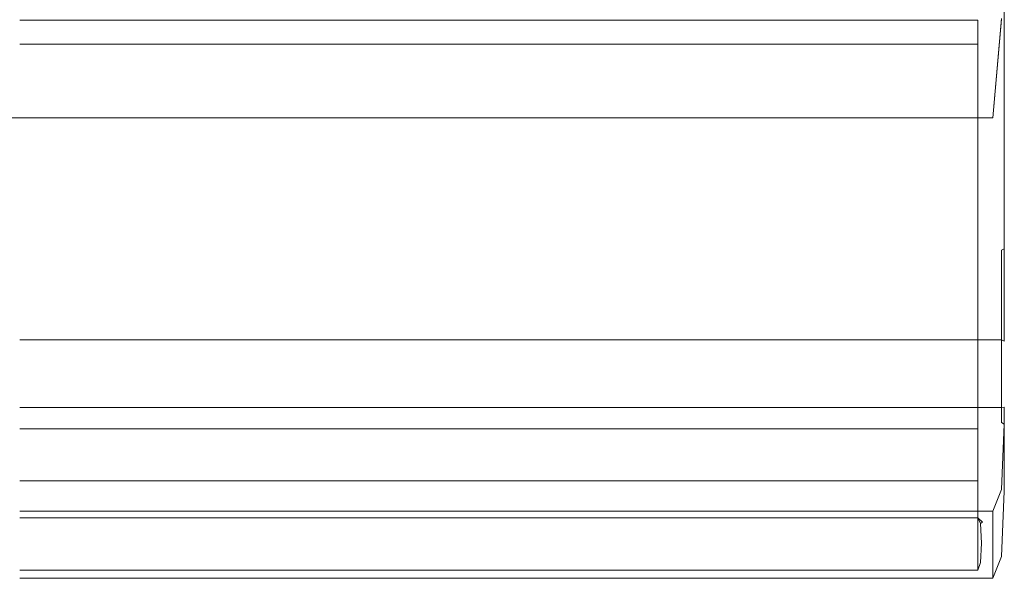
# Model space of a CAD drawing. Extents: x -254 to 215, y -64 to 80.
# Drawn here: x -104 to -54, y -64 to -35 of the extents above; entities that cross this region are included whole.
import ezdxf

# ---------------------------------------------------------------- set-up
doc = ezdxf.new("R2010")
doc.units = 0
doc.header["$LTSCALE"] = 500
doc.header["$MEASUREMENT"] = 0
doc.layers.add('CHROM', color=7, linetype='Continuous')

msp = doc.modelspace()

# ---------------------------------------------------------------- linework, layer by layer
at = {"layer": 'CHROM', "lineweight": 0}
for points, invisible_edges in [([(-54.353, -40.289, 29.978), (-54.353, -35.253, 29.954), (-54.03, -31.336, 29.97), (-53.917, -35.253, 29.987)], 15), ([(-54.353, -40.298, 34.814), (-53.917, -35.28, 34.822), (-54.03, -31.378, 34.935), (-54.353, -35.281, 34.934)], 14), ([(-103.771, -31.937, 177.734), (-67.377, -31.937, 177.734), (-67.377, -36.135, 175.599), (-103.771, -36.135, 175.599)], 15), ([(-55.121, -31.937, 177.734), (-55.121, -36.135, 175.599), (-67.377, -36.135, 175.599), (-67.377, -31.937, 177.734)], 15), ([(-55.121, -31.937, 177.734), (-54.837, -31.937, 177.734), (-54.837, -36.135, 175.599), (-55.121, -36.135, 175.599)], 15), ([(-54.353, -31.937, 177.734), (-54.353, -36.135, 175.599), (-54.837, -36.135, 175.599), (-54.837, -31.937, 177.734)], 15), ([(-54.353, -31.937, 177.734), (-53.917, -31.94, 177.741), (-53.917, -36.139, 175.606), (-54.353, -36.135, 175.599)], 15), ([(-53.771, -31.951, 177.764), (-53.771, -36.151, 175.628), (-53.917, -36.139, 175.606), (-53.917, -31.94, 177.741)], 14), ([(-53.771, -32.071, 178.019), (-53.771, -36.287, 175.875), (-53.771, -36.151, 175.628), (-53.771, -31.951, 177.764)], 15), ([(-53.771, -32.071, 178.019), (-53.771, -32.153, 178.194), (-53.771, -36.38, 176.045), (-53.771, -36.287, 175.875)], 15), ([(-53.771, -32.153, 178.194), (-53.771, -32.398, 178.715), (-53.771, -36.657, 176.549), (-53.771, -36.38, 176.045)], 15), ([(-53.771, -32.997, 179.992), (-53.771, -37.335, 177.786), (-53.771, -36.657, 176.549), (-53.771, -32.398, 178.715)], 15), ([(-53.771, -32.997, 179.992), (-53.771, -33.601, 181.277), (-53.771, -38.018, 179.031), (-53.771, -37.335, 177.786)], 15), ([(-53.771, -33.821, 181.746), (-53.771, -38.267, 179.484), (-53.771, -38.018, 179.031), (-53.771, -33.601, 181.277)], 15), ([(-53.771, -38.267, 179.484), (-53.771, -33.821, 181.746), (-53.771, -38.315, 179.572), (-53.771, -38.267, 179.484)], 15), ([(-53.771, -33.935, 181.989), (-53.771, -38.396, 179.72), (-53.771, -38.315, 179.572), (-53.771, -33.821, 181.746)], 15), ([(-53.771, -33.935, 181.989), (-53.771, -34.004, 182.136), (-53.771, -38.474, 179.862), (-53.771, -38.396, 179.72)], 13), ([(-103.771, -34.058, 182.25), (-103.771, -38.535, 179.973), (-67.377, -38.535, 179.973), (-67.377, -34.058, 182.25)], 15), ([(-55.121, -34.058, 182.25), (-67.377, -34.058, 182.25), (-67.377, -38.535, 179.973), (-55.121, -38.535, 179.973)], 15), ([(-55.121, -34.058, 182.25), (-55.121, -38.535, 179.973), (-54.837, -38.535, 179.973), (-54.837, -34.058, 182.25)], 15), ([(-54.353, -34.058, 182.25), (-54.837, -34.058, 182.25), (-54.837, -38.535, 179.973), (-54.353, -38.535, 179.973)], 15), ([(-54.353, -34.058, 182.25), (-54.353, -38.535, 179.973), (-53.917, -38.53, 179.964), (-53.917, -34.053, 182.241)], 15), ([(-53.771, -34.004, 182.136), (-53.917, -34.053, 182.241), (-53.917, -38.53, 179.964), (-53.771, -38.474, 179.862)], 15), ([(-103.771, -40.289, 29.978), (-140.166, -40.289, 29.978), (-140.166, -35.253, 29.954), (-103.771, -35.253, 29.954)], 15), ([(-103.771, -40.298, 34.814), (-103.771, -35.281, 34.934), (-140.166, -35.281, 34.934), (-140.166, -40.298, 34.814)], 7), ([(-103.771, -40.289, 29.978), (-103.771, -35.253, 29.954), (-67.376, -35.253, 29.954), (-67.376, -40.289, 29.978)], 15), ([(-103.771, -40.298, 34.814), (-67.376, -40.298, 34.814), (-67.376, -35.281, 34.934), (-103.771, -35.281, 34.934)], 14), ([(-103.771, -35.336, 179.137), (-103.771, -36.552, 176.716), (-67.377, -36.552, 176.716), (-67.377, -35.336, 179.137)], 5), ([(-103.771, -35.336, 179.137), (-67.377, -35.336, 179.137), (-67.377, -38.533, 178.483), (-103.771, -38.533, 178.483)], 15), ([(-55.121, -35.336, 179.137), (-55.121, -38.533, 178.483), (-67.377, -38.533, 178.483), (-67.377, -35.336, 179.137)], 6), ([(-55.121, -35.336, 179.137), (-67.377, -35.336, 179.137), (-67.377, -36.552, 176.716), (-55.121, -36.552, 176.716)], 3), ([(-55.121, -40.289, 29.978), (-67.376, -40.289, 29.978), (-67.376, -35.253, 29.954), (-55.121, -35.253, 29.954)], 15), ([(-55.121, -40.298, 34.814), (-55.121, -35.281, 34.934), (-67.376, -35.281, 34.934), (-67.376, -40.298, 34.814)], 7), ([(-55.121, -40.289, 29.978), (-55.121, -35.253, 29.954), (-54.836, -35.253, 29.954), (-54.836, -40.289, 29.978)], 15), ([(-55.121, -40.298, 34.814), (-54.837, -40.298, 34.814), (-54.836, -35.281, 34.934), (-55.121, -35.281, 34.934)], 14), ([(-55.121, -35.336, 179.137), (-55.121, -36.552, 176.716), (-55.018, -38.525, 175.749), (-54.982, -37.542, 177.6)], 15), ([(-55.121, -35.336, 179.137), (-54.982, -37.542, 177.6), (-55.018, -39.992, 177.058), (-55.121, -38.533, 178.483)], 15), ([(-54.353, -40.298, 34.814), (-54.353, -35.281, 34.934), (-54.836, -35.281, 34.934), (-54.837, -40.298, 34.814)], 7), ([(-54.353, -40.289, 29.978), (-54.836, -40.289, 29.978), (-54.836, -35.253, 29.954), (-54.353, -35.253, 29.954)], 15), ([(-54.353, -40.289, 30.224), (-54.353, -40.289, 29.978), (-53.917, -35.253, 29.987), (-53.917, -35.254, 30.233)], 13), ([(-54.353, -40.289, 30.224), (-53.917, -35.254, 30.233), (-53.917, -35.255, 30.402), (-54.353, -40.29, 30.393)], 7), ([(-54.353, -40.29, 30.493), (-54.353, -40.29, 30.393), (-53.917, -35.255, 30.402), (-53.917, -35.256, 30.502)], 15), ([(-54.353, -40.29, 30.493), (-53.917, -35.256, 30.502), (-53.917, -35.259, 31.02), (-54.353, -40.291, 31.011)], 7), ([(-54.353, -40.293, 32.434), (-54.353, -40.291, 31.011), (-53.917, -35.259, 31.02), (-53.917, -35.267, 32.443)], 15), ([(-54.353, -40.293, 32.434), (-53.917, -35.267, 32.443), (-53.917, -35.275, 33.857), (-54.353, -40.296, 33.848)], 7), ([(-54.353, -40.297, 34.339), (-54.353, -40.296, 33.848), (-53.917, -35.275, 33.857), (-53.917, -35.277, 34.348)], 15), ([(-54.353, -40.297, 34.618), (-54.353, -40.297, 34.339), (-53.917, -35.277, 34.348), (-53.917, -35.279, 34.627)], 15), ([(-54.353, -40.297, 34.618), (-53.917, -35.279, 34.627), (-53.917, -35.28, 34.822), (-54.353, -40.298, 34.814)], 7), ([(-103.771, -40.191, 173.204), (-103.771, -36.135, 175.599), (-67.377, -36.135, 175.599), (-67.377, -40.191, 173.204)], 15), ([(-55.121, -40.191, 173.204), (-67.377, -40.191, 173.204), (-67.377, -36.135, 175.599), (-55.121, -36.135, 175.599)], 15), ([(-55.121, -40.191, 173.204), (-55.121, -36.135, 175.599), (-54.837, -36.135, 175.599), (-54.837, -40.191, 173.204)], 15), ([(-54.353, -40.191, 173.204), (-54.837, -40.191, 173.204), (-54.837, -36.135, 175.599), (-54.353, -36.135, 175.599)], 15), ([(-54.353, -40.191, 173.204), (-54.353, -36.135, 175.599), (-53.917, -36.139, 175.606), (-53.917, -40.195, 173.211)], 15), ([(-53.771, -40.209, 173.232), (-53.917, -40.195, 173.211), (-53.917, -36.139, 175.606), (-53.771, -36.151, 175.628)], 7), ([(-53.771, -40.359, 173.471), (-53.771, -40.209, 173.232), (-53.771, -36.151, 175.628), (-53.771, -36.287, 175.875)], 15), ([(-53.771, -40.359, 173.471), (-53.771, -36.287, 175.875), (-53.771, -36.38, 176.045), (-53.771, -40.463, 173.634)], 15), ([(-53.771, -40.463, 173.634), (-53.771, -36.38, 176.045), (-53.771, -36.657, 176.549), (-53.771, -40.771, 174.12)], 15), ([(-103.771, -42.841, 171.808), (-67.377, -42.841, 171.808), (-67.377, -36.552, 176.716), (-103.771, -36.552, 176.716)], 15), ([(-55.121, -42.841, 171.808), (-55.121, -36.552, 176.716), (-67.377, -36.552, 176.716), (-67.377, -42.841, 171.808)], 15), ([(-55.121, -42.841, 171.808), (-54.982, -43.171, 172.103), (-55.018, -38.525, 175.749), (-55.121, -36.552, 176.716)], 7), ([(-53.771, -41.526, 175.312), (-53.771, -40.771, 174.12), (-53.771, -36.657, 176.549), (-53.771, -37.335, 177.786)], 15), ([(-53.771, -41.526, 175.312), (-53.771, -37.335, 177.786), (-53.771, -38.018, 179.031), (-53.771, -42.285, 176.512)], 15), ([(-54.936, -44.161, 172.986), (-54.982, -45.152, 173.87), (-55.018, -39.992, 177.058), (-54.982, -37.542, 177.6)], 15), ([(-54.936, -44.161, 172.986), (-54.982, -37.542, 177.6), (-55.018, -38.525, 175.749), (-54.982, -43.171, 172.103)], 15), ([(-53.771, -42.793, 177.313), (-53.771, -38.474, 179.862), (-53.917, -38.53, 179.964), (-53.917, -42.855, 177.411)], 15), ([(-53.771, -42.562, 176.949), (-53.771, -42.285, 176.512), (-53.771, -38.018, 179.031), (-53.771, -38.267, 179.484)], 15), ([(-53.771, -38.315, 179.572), (-53.771, -42.562, 176.949), (-53.771, -38.267, 179.484), (-53.771, -38.315, 179.572)], 15), ([(-53.771, -42.706, 177.176), (-53.771, -42.562, 176.949), (-53.771, -38.315, 179.572), (-53.771, -38.396, 179.72)], 15), ([(-53.771, -42.706, 177.176), (-53.771, -38.396, 179.72), (-53.771, -38.474, 179.862), (-53.771, -42.793, 177.313)], 11), ([(-103.771, -45.482, 174.165), (-103.771, -38.533, 178.483), (-67.377, -38.533, 178.483), (-67.377, -45.482, 174.165)], 15), ([(-103.771, -42.861, 177.42), (-67.377, -42.861, 177.42), (-67.377, -38.535, 179.973), (-103.771, -38.535, 179.973)], 15), ([(-55.121, -45.482, 174.165), (-67.377, -45.482, 174.165), (-67.377, -38.533, 178.483), (-55.121, -38.533, 178.483)], 7), ([(-55.121, -42.861, 177.42), (-55.121, -38.535, 179.973), (-67.377, -38.535, 179.973), (-67.377, -42.861, 177.42)], 15), ([(-55.121, -45.482, 174.165), (-55.121, -38.533, 178.483), (-55.018, -39.992, 177.058), (-54.982, -45.152, 173.87)], 15), ([(-55.121, -42.861, 177.42), (-54.837, -42.861, 177.42), (-54.837, -38.535, 179.973), (-55.121, -38.535, 179.973)], 15), ([(-54.353, -42.861, 177.42), (-54.353, -38.535, 179.973), (-54.837, -38.535, 179.973), (-54.837, -42.861, 177.42)], 15), ([(-54.353, -42.861, 177.42), (-53.917, -42.855, 177.411), (-53.917, -38.53, 179.964), (-54.353, -38.535, 179.973)], 15), ([(-103.771, -40.289, 30.224), (-140.166, -40.289, 30.224), (-140.166, -40.289, 29.978), (-103.771, -40.289, 29.978)], 11), ([(-103.771, -40.289, 30.224), (-103.771, -40.29, 30.393), (-140.166, -40.29, 30.393), (-140.166, -40.289, 30.224)], 15), ([(-103.771, -40.29, 30.493), (-140.166, -40.29, 30.493), (-140.166, -40.29, 30.393), (-103.771, -40.29, 30.393)], 15), ([(-103.771, -40.29, 30.493), (-103.771, -40.291, 31.011), (-140.166, -40.291, 31.011), (-140.166, -40.29, 30.493)], 15), ([(-103.771, -40.293, 32.434), (-140.166, -40.293, 32.434), (-140.166, -40.291, 31.011), (-103.771, -40.291, 31.011)], 15), ([(-103.771, -40.293, 32.434), (-103.771, -40.296, 33.848), (-140.166, -40.296, 33.848), (-140.166, -40.293, 32.434)], 15), ([(-103.771, -40.297, 34.339), (-140.166, -40.297, 34.339), (-140.166, -40.296, 33.848), (-103.771, -40.296, 33.848)], 15), ([(-103.771, -40.297, 34.618), (-140.166, -40.297, 34.618), (-140.166, -40.297, 34.339), (-103.771, -40.297, 34.339)], 15), ([(-103.771, -40.297, 34.618), (-103.771, -40.298, 34.814), (-140.166, -40.298, 34.814), (-140.166, -40.297, 34.618)], 15), ([(-103.771, -40.191, 173.204), (-67.377, -40.191, 173.204), (-67.377, -44.075, 170.624), (-103.771, -44.075, 170.624)], 15), ([(-103.771, -40.289, 30.224), (-103.771, -40.289, 29.978), (-67.376, -40.289, 29.978), (-67.376, -40.289, 30.224)], 13), ([(-103.771, -40.289, 30.224), (-67.376, -40.289, 30.224), (-67.376, -40.29, 30.393), (-103.771, -40.29, 30.393)], 15), ([(-103.771, -40.29, 30.493), (-103.771, -40.29, 30.393), (-67.376, -40.29, 30.393), (-67.377, -40.29, 30.493)], 15), ([(-103.771, -40.29, 30.493), (-67.377, -40.29, 30.493), (-67.376, -40.291, 31.011), (-103.771, -40.291, 31.011)], 15), ([(-103.771, -40.293, 32.434), (-103.771, -40.291, 31.011), (-67.376, -40.291, 31.011), (-67.377, -40.293, 32.434)], 15), ([(-103.771, -40.293, 32.434), (-67.377, -40.293, 32.434), (-67.376, -40.296, 33.848), (-103.771, -40.296, 33.848)], 15), ([(-103.771, -40.297, 34.339), (-103.771, -40.296, 33.848), (-67.376, -40.296, 33.848), (-67.377, -40.297, 34.339)], 15), ([(-103.771, -40.297, 34.618), (-103.771, -40.297, 34.339), (-67.377, -40.297, 34.339), (-67.376, -40.297, 34.618)], 15), ([(-103.771, -40.297, 34.618), (-67.376, -40.297, 34.618), (-67.376, -40.298, 34.814), (-103.771, -40.298, 34.814)], 15), ([(-55.121, -40.191, 173.204), (-55.121, -44.075, 170.624), (-67.377, -44.075, 170.624), (-67.377, -40.191, 173.204)], 15), ([(-55.121, -40.29, 30.493), (-67.377, -40.29, 30.493), (-67.376, -40.29, 30.393), (-55.121, -40.29, 30.393)], 15), ([(-55.121, -40.29, 30.493), (-55.121, -40.291, 31.011), (-67.376, -40.291, 31.011), (-67.377, -40.29, 30.493)], 15), ([(-55.121, -40.293, 32.434), (-67.377, -40.293, 32.434), (-67.376, -40.291, 31.011), (-55.121, -40.291, 31.011)], 15), ([(-55.121, -40.293, 32.434), (-55.121, -40.296, 33.848), (-67.376, -40.296, 33.848), (-67.377, -40.293, 32.434)], 15), ([(-55.121, -40.297, 34.339), (-67.377, -40.297, 34.339), (-67.376, -40.296, 33.848), (-55.121, -40.296, 33.848)], 15), ([(-55.121, -40.297, 34.618), (-67.376, -40.297, 34.618), (-67.377, -40.297, 34.339), (-55.121, -40.297, 34.339)], 15), ([(-55.121, -40.289, 30.224), (-67.376, -40.289, 30.224), (-67.376, -40.289, 29.978), (-55.121, -40.289, 29.978)], 11), ([(-55.121, -40.289, 30.224), (-55.121, -40.29, 30.393), (-67.376, -40.29, 30.393), (-67.376, -40.289, 30.224)], 15), ([(-55.121, -40.297, 34.618), (-55.121, -40.298, 34.814), (-67.376, -40.298, 34.814), (-67.376, -40.297, 34.618)], 15), ([(-55.121, -40.191, 173.204), (-54.837, -40.191, 173.204), (-54.837, -44.075, 170.624), (-55.121, -44.075, 170.624)], 15), ([(-55.121, -40.289, 30.224), (-55.121, -40.289, 29.978), (-54.836, -40.289, 29.978), (-54.836, -40.289, 30.224)], 13), ([(-55.121, -40.289, 30.224), (-54.836, -40.289, 30.224), (-54.837, -40.29, 30.393), (-55.121, -40.29, 30.393)], 15), ([(-55.121, -40.29, 30.493), (-55.121, -40.29, 30.393), (-54.837, -40.29, 30.393), (-54.836, -40.29, 30.493)], 15), ([(-55.121, -40.29, 30.493), (-54.836, -40.29, 30.493), (-54.837, -40.291, 31.011), (-55.121, -40.291, 31.011)], 15), ([(-55.121, -40.293, 32.434), (-55.121, -40.291, 31.011), (-54.837, -40.291, 31.011), (-54.836, -40.293, 32.434)], 15), ([(-55.121, -40.293, 32.434), (-54.836, -40.293, 32.434), (-54.837, -40.296, 33.848), (-55.121, -40.296, 33.848)], 15), ([(-55.121, -40.297, 34.339), (-55.121, -40.296, 33.848), (-54.837, -40.296, 33.848), (-54.837, -40.297, 34.339)], 15), ([(-55.121, -40.297, 34.618), (-55.121, -40.297, 34.339), (-54.837, -40.297, 34.339), (-54.836, -40.297, 34.618)], 15), ([(-55.121, -40.297, 34.618), (-54.836, -40.297, 34.618), (-54.837, -40.298, 34.814), (-55.121, -40.298, 34.814)], 15), ([(-54.353, -40.191, 173.204), (-54.353, -44.075, 170.624), (-54.837, -44.075, 170.624), (-54.837, -40.191, 173.204)], 15), ([(-54.353, -40.289, 30.224), (-54.353, -40.29, 30.393), (-54.837, -40.29, 30.393), (-54.836, -40.289, 30.224)], 15), ([(-54.353, -40.29, 30.493), (-54.836, -40.29, 30.493), (-54.837, -40.29, 30.393), (-54.353, -40.29, 30.393)], 7), ([(-54.353, -40.29, 30.493), (-54.353, -40.291, 31.011), (-54.837, -40.291, 31.011), (-54.836, -40.29, 30.493)], 15), ([(-54.353, -40.293, 32.434), (-54.836, -40.293, 32.434), (-54.837, -40.291, 31.011), (-54.353, -40.291, 31.011)], 7), ([(-54.353, -40.293, 32.434), (-54.353, -40.296, 33.848), (-54.837, -40.296, 33.848), (-54.836, -40.293, 32.434)], 15), ([(-54.353, -40.297, 34.339), (-54.837, -40.297, 34.339), (-54.837, -40.296, 33.848), (-54.353, -40.296, 33.848)], 7), ([(-54.353, -40.297, 34.618), (-54.836, -40.297, 34.618), (-54.837, -40.297, 34.339), (-54.353, -40.297, 34.339)], 7), ([(-54.353, -40.297, 34.618), (-54.353, -40.298, 34.814), (-54.837, -40.298, 34.814), (-54.836, -40.297, 34.618)], 15), ([(-54.353, -40.289, 30.224), (-54.836, -40.289, 30.224), (-54.836, -40.289, 29.978), (-54.353, -40.289, 29.978)], 3), ([(-54.353, -40.191, 173.204), (-53.917, -40.195, 173.211), (-53.917, -44.08, 170.631), (-54.353, -44.075, 170.624)], 15), ([(-53.771, -40.209, 173.232), (-53.771, -44.095, 170.651), (-53.917, -44.08, 170.631), (-53.917, -40.195, 173.211)], 14), ([(-53.771, -40.359, 173.471), (-53.771, -44.261, 170.875), (-53.771, -44.095, 170.651), (-53.771, -40.209, 173.232)], 15), ([(-53.771, -40.359, 173.471), (-53.771, -40.463, 173.634), (-53.771, -44.375, 171.03), (-53.771, -44.261, 170.875)], 15), ([(-53.771, -40.463, 173.634), (-53.771, -40.771, 174.12), (-53.771, -44.714, 171.488), (-53.771, -44.375, 171.03)], 15), ([(-53.771, -41.526, 175.312), (-53.771, -45.546, 172.613), (-53.771, -44.714, 171.488), (-53.771, -40.771, 174.12)], 15), ([(-53.771, -41.526, 175.312), (-53.771, -42.285, 176.512), (-53.771, -46.383, 173.744), (-53.771, -45.546, 172.613)], 15), ([(-53.771, -42.562, 176.949), (-53.771, -46.688, 174.156), (-53.771, -46.383, 173.744), (-53.771, -42.285, 176.512)], 15), ([(-103.771, -42.841, 171.808), (-103.771, -50.564, 165.964), (-67.377, -50.564, 165.964), (-67.377, -42.841, 171.808)], 15), ([(-103.771, -42.861, 177.42), (-103.771, -47.017, 174.601), (-67.377, -47.017, 174.601), (-67.377, -42.861, 177.42)], 15), ([(-55.121, -42.841, 171.808), (-67.377, -42.841, 171.808), (-67.377, -50.564, 165.964), (-55.121, -50.564, 165.964)], 7), ([(-55.121, -42.861, 177.42), (-67.377, -42.861, 177.42), (-67.377, -47.017, 174.601), (-55.121, -47.017, 174.601)], 15), ([(-55.121, -42.841, 171.808), (-55.121, -50.564, 165.964), (-54.982, -50.894, 166.258), (-54.982, -43.171, 172.103)], 15), ([(-55.121, -42.861, 177.42), (-55.121, -47.017, 174.601), (-54.837, -47.017, 174.601), (-54.837, -42.861, 177.42)], 15), ([(-54.353, -42.861, 177.42), (-54.837, -42.861, 177.42), (-54.837, -47.017, 174.601), (-54.353, -47.017, 174.601)], 15), ([(-54.353, -42.861, 177.42), (-54.353, -47.017, 174.601), (-53.917, -47.01, 174.592), (-53.917, -42.855, 177.411)], 15), ([(-53.771, -42.793, 177.313), (-53.917, -42.855, 177.411), (-53.917, -47.01, 174.592), (-53.771, -46.942, 174.5)], 11), ([(-53.771, -42.706, 177.176), (-53.771, -46.846, 174.37), (-53.771, -46.688, 174.156), (-53.771, -42.562, 176.949)], 15), ([(-53.771, -42.706, 177.176), (-53.771, -42.793, 177.313), (-53.771, -46.942, 174.5), (-53.771, -46.846, 174.37)], 13), ([(-54.936, -44.161, 172.986), (-54.982, -43.171, 172.103), (-54.982, -50.894, 166.258), (-54.936, -51.884, 167.142)], 15), ([(-103.771, -47.759, 167.931), (-103.771, -44.075, 170.624), (-67.377, -44.075, 170.624), (-67.377, -47.759, 167.931)], 15), ([(-55.121, -47.759, 167.931), (-67.377, -47.759, 167.931), (-67.377, -44.075, 170.624), (-55.121, -44.075, 170.624)], 15), ([(-55.121, -47.759, 167.931), (-55.121, -44.075, 170.624), (-54.837, -44.075, 170.624), (-54.837, -47.759, 167.931)], 15), ([(-54.936, -44.161, 172.986), (-54.936, -51.884, 167.142), (-54.982, -52.875, 168.026), (-54.982, -45.152, 173.87)], 15), ([(-54.353, -47.759, 167.931), (-54.837, -47.759, 167.931), (-54.837, -44.075, 170.624), (-54.353, -44.075, 170.624)], 15), ([(-54.353, -47.759, 167.931), (-54.353, -44.075, 170.624), (-53.917, -44.08, 170.631), (-53.917, -47.765, 167.937)], 15), ([(-53.771, -47.781, 167.955), (-53.917, -47.765, 167.937), (-53.917, -44.08, 170.631), (-53.771, -44.095, 170.651)], 7), ([(-53.771, -47.963, 168.158), (-53.771, -47.781, 167.955), (-53.771, -44.095, 170.651), (-53.771, -44.261, 170.875)], 15), ([(-53.771, -47.963, 168.158), (-53.771, -44.261, 170.875), (-53.771, -44.375, 171.03), (-53.771, -48.089, 168.298)], 15), ([(-53.771, -48.089, 168.298), (-53.771, -44.375, 171.03), (-53.771, -44.714, 171.488), (-53.771, -48.461, 168.712)], 15), ([(-53.771, -49.373, 169.729), (-53.771, -48.461, 168.712), (-53.771, -44.714, 171.488), (-53.771, -45.546, 172.613)], 15), ([(-103.771, -45.482, 174.165), (-67.377, -45.482, 174.165), (-67.377, -53.205, 168.321), (-103.771, -53.205, 168.321)], 15), ([(-55.121, -45.482, 174.165), (-55.121, -53.205, 168.321), (-67.377, -53.205, 168.321), (-67.377, -45.482, 174.165)], 15), ([(-55.121, -45.482, 174.165), (-54.982, -45.152, 173.87), (-54.982, -52.875, 168.026), (-55.121, -53.205, 168.321)], 7), ([(-53.771, -49.373, 169.729), (-53.771, -45.546, 172.613), (-53.771, -46.383, 173.744), (-53.771, -50.292, 170.752)], 15), ([(-53.771, -50.627, 171.125), (-53.771, -50.292, 170.752), (-53.771, -46.383, 173.744), (-53.771, -46.688, 174.156)], 15), ([(-53.771, -50.905, 171.435), (-53.771, -46.942, 174.5), (-53.917, -47.01, 174.592), (-53.917, -50.98, 171.519)], 15), ([(-53.771, -50.8, 171.318), (-53.771, -50.627, 171.125), (-53.771, -46.688, 174.156), (-53.771, -46.846, 174.37)], 15), ([(-53.771, -50.8, 171.318), (-53.771, -46.846, 174.37), (-53.771, -46.942, 174.5), (-53.771, -50.905, 171.435)], 15), ([(-103.771, -50.987, 171.527), (-67.377, -50.987, 171.527), (-67.377, -47.017, 174.601), (-103.771, -47.017, 174.601)], 15), ([(-55.121, -50.987, 171.527), (-55.121, -47.017, 174.601), (-67.377, -47.017, 174.601), (-67.377, -50.987, 171.527)], 15), ([(-55.121, -50.987, 171.527), (-54.837, -50.987, 171.527), (-54.837, -47.017, 174.601), (-55.121, -47.017, 174.601)], 15), ([(-54.353, -50.987, 171.527), (-54.353, -47.017, 174.601), (-54.837, -47.017, 174.601), (-54.837, -50.987, 171.527)], 15), ([(-54.353, -50.987, 171.527), (-53.917, -50.98, 171.519), (-53.917, -47.01, 174.592), (-54.353, -47.017, 174.601)], 13), ([(-103.771, -47.759, 167.931), (-67.377, -47.759, 167.931), (-67.377, -51.552, 164.639), (-103.771, -51.552, 164.639)], 11), ([(-55.121, -47.759, 167.931), (-55.121, -51.552, 164.639), (-67.377, -51.552, 164.639), (-67.377, -47.759, 167.931)], 13), ([(-55.121, -47.759, 167.931), (-54.837, -47.759, 167.931), (-54.837, -51.552, 164.639), (-55.121, -51.552, 164.639)], 11), ([(-54.353, -47.759, 167.931), (-54.353, -51.552, 164.639), (-54.837, -51.552, 164.639), (-54.837, -47.759, 167.931)], 13), ([(-54.353, -47.759, 167.931), (-53.917, -47.765, 167.937), (-53.917, -51.557, 164.644), (-54.353, -51.552, 164.639)], 11), ([(-53.771, -47.781, 167.955), (-53.771, -51.635, 164.717), (-53.917, -51.557, 164.644), (-53.917, -47.765, 167.937)], 12), ([(-53.771, -47.963, 168.158), (-53.771, -51.769, 164.844), (-53.771, -51.635, 164.717), (-53.771, -47.781, 167.955)], 15), ([(-53.771, -47.963, 168.158), (-53.771, -48.089, 168.298), (-53.771, -51.962, 165.026), (-53.771, -51.769, 164.844)], 15), ([(-53.771, -48.089, 168.298), (-53.771, -48.461, 168.712), (-53.771, -52.301, 165.346), (-53.771, -51.962, 165.026)], 15), ([(-53.771, -49.373, 169.729), (-53.771, -53.276, 166.266), (-53.771, -52.301, 165.346), (-53.771, -48.461, 168.712)], 15), ([(-53.771, -49.373, 169.729), (-53.771, -50.292, 170.752), (-53.771, -54.257, 167.193), (-53.771, -53.276, 166.266)], 15), ([(-53.771, -50.627, 171.125), (-53.771, -54.683, 167.596), (-53.771, -54.257, 167.193), (-53.771, -50.292, 170.752)], 15), ([(-103.771, -56.082, 160.734), (-67.377, -56.082, 160.734), (-67.377, -50.564, 165.964), (-103.771, -50.564, 165.964)], 14), ([(-103.771, -50.987, 171.527), (-103.771, -55, 167.894), (-67.377, -55, 167.894), (-67.377, -50.987, 171.527)], 13), ([(-55.121, -56.082, 160.734), (-55.121, -50.564, 165.964), (-67.377, -50.564, 165.964), (-67.377, -56.082, 160.734)], 7), ([(-55.121, -50.987, 171.527), (-67.377, -50.987, 171.527), (-67.377, -55, 167.894), (-55.121, -55, 167.894)], 11), ([(-55.121, -56.082, 160.734), (-54.982, -56.412, 161.028), (-54.982, -50.894, 166.258), (-55.121, -50.564, 165.964)], 7), ([(-55.121, -50.987, 171.527), (-55.121, -55, 167.894), (-54.837, -55, 167.894), (-54.837, -50.987, 171.527)], 13), ([(-54.936, -57.402, 161.912), (-54.936, -51.884, 167.142), (-54.982, -50.894, 166.258), (-54.982, -56.412, 161.028)], 15), ([(-54.353, -50.987, 171.527), (-54.837, -50.987, 171.527), (-54.837, -55, 167.894), (-54.353, -55, 167.894)], 11), ([(-54.353, -50.987, 171.527), (-54.353, -55, 167.894), (-53.917, -54.992, 167.887), (-53.917, -50.98, 171.519)], 9), ([(-53.771, -50.905, 171.435), (-53.917, -50.98, 171.519), (-53.917, -54.992, 167.887), (-53.771, -54.97, 167.866)], 15), ([(-53.771, -50.8, 171.318), (-53.771, -54.8, 167.706), (-53.771, -54.683, 167.596), (-53.771, -50.627, 171.125)], 15), ([(-53.771, -50.8, 171.318), (-53.771, -50.905, 171.435), (-53.771, -54.97, 167.866), (-53.771, -54.8, 167.706)], 15), ([(-103.771, -55.76, 160.259), (-103.771, -51.552, 164.639), (-67.377, -51.552, 164.639), (-67.377, -55.76, 160.259)], 15), ([(-55.121, -55.76, 160.259), (-67.377, -55.76, 160.259), (-67.377, -51.552, 164.639), (-55.121, -51.552, 164.639)], 15), ([(-55.121, -55.76, 160.259), (-55.121, -51.552, 164.639), (-54.837, -51.552, 164.639), (-54.837, -55.76, 160.259)], 15), ([(-54.936, -57.402, 161.912), (-54.982, -58.393, 162.796), (-54.982, -52.875, 168.026), (-54.936, -51.884, 167.142)], 15), ([(-54.353, -55.76, 160.259), (-54.837, -55.76, 160.259), (-54.837, -51.552, 164.639), (-54.353, -51.552, 164.639)], 15), ([(-54.353, -55.76, 160.259), (-54.353, -51.552, 164.639), (-53.917, -51.557, 164.644), (-53.917, -55.765, 160.264)], 15), ([(-53.771, -55.844, 160.334), (-53.917, -55.765, 160.264), (-53.917, -51.557, 164.644), (-53.771, -51.635, 164.717)], 12), ([(-53.771, -55.982, 160.457), (-53.771, -55.844, 160.334), (-53.771, -51.635, 164.717), (-53.771, -51.769, 164.844)], 15), ([(-53.771, -55.982, 160.457), (-53.771, -51.769, 164.844), (-53.771, -51.962, 165.026), (-53.771, -56.179, 160.633)], 15), ([(-53.771, -56.179, 160.633), (-53.771, -51.962, 165.026), (-53.771, -52.301, 165.346), (-53.771, -56.525, 160.941)], 15), ([(-53.771, -57.52, 161.83), (-53.771, -56.525, 160.941), (-53.771, -52.301, 165.346), (-53.771, -53.276, 166.266)], 15), ([(-55.121, -58.723, 163.09), (-55.121, -53.205, 168.321), (-54.982, -52.875, 168.026), (-54.982, -58.393, 162.796)], 15), ([(-103.771, -58.723, 163.09), (-103.771, -53.205, 168.321), (-67.377, -53.205, 168.321), (-67.377, -58.723, 163.09)], 7), ([(-55.121, -58.723, 163.09), (-67.377, -58.723, 163.09), (-67.377, -53.205, 168.321), (-55.121, -53.205, 168.321)], 6), ([(-53.771, -57.52, 161.83), (-53.771, -53.276, 166.266), (-53.771, -54.257, 167.193), (-53.771, -58.522, 162.724)], 15), ([(-53.771, -58.958, 163.113), (-53.771, -58.522, 162.724), (-53.771, -54.257, 167.193), (-53.771, -54.683, 167.596)], 15), ([(-54.353, -59.281, 163.401), (-53.917, -59.273, 163.394), (-53.917, -54.992, 167.887), (-54.353, -55, 167.894)], 15), ([(-53.771, -59.25, 163.374), (-53.771, -54.97, 167.866), (-53.917, -54.992, 167.887), (-53.917, -59.273, 163.394)], 12), ([(-53.771, -59.077, 163.219), (-53.771, -58.958, 163.113), (-53.771, -54.683, 167.596), (-53.771, -54.8, 167.706)], 15), ([(-53.771, -59.077, 163.219), (-53.771, -54.8, 167.706), (-53.771, -54.97, 167.866), (-53.771, -59.25, 163.374)], 15), ([(-103.771, -59.281, 163.401), (-67.377, -59.281, 163.401), (-67.377, -55, 167.894), (-103.771, -55, 167.894)], 15), ([(-55.121, -59.281, 163.401), (-55.121, -55, 167.894), (-67.377, -55, 167.894), (-67.377, -59.281, 163.401)], 15), ([(-55.121, -59.281, 163.401), (-54.837, -59.281, 163.401), (-54.837, -55, 167.894), (-55.121, -55, 167.894)], 15), ([(-54.353, -59.281, 163.401), (-54.353, -55, 167.894), (-54.837, -55, 167.894), (-54.837, -59.281, 163.401)], 15), ([(-103.771, -55.76, 160.259), (-67.377, -55.76, 160.259), (-67.377, -59.077, 156.571), (-103.771, -59.077, 156.571)], 15), ([(-55.121, -55.76, 160.259), (-55.121, -59.077, 156.571), (-67.377, -59.077, 156.571), (-67.377, -55.76, 160.259)], 15), ([(-55.121, -55.76, 160.259), (-54.837, -55.76, 160.259), (-54.837, -59.077, 156.571), (-55.121, -59.077, 156.571)], 15), ([(-54.353, -55.76, 160.259), (-54.353, -59.077, 156.571), (-54.837, -59.077, 156.571), (-54.837, -55.76, 160.259)], 15), ([(-54.353, -55.76, 160.259), (-53.917, -55.765, 160.264), (-54.03, -58.223, 157.533), (-54.353, -59.077, 156.571)], 15), ([(-53.771, -55.844, 160.334), (-53.917, -59.156, 156.642), (-54.03, -58.223, 157.533), (-53.917, -55.765, 160.264)], 14), ([(-53.771, -55.982, 160.457), (-53.917, -59.294, 156.764), (-53.917, -59.156, 156.642), (-53.771, -55.844, 160.334)], 15), ([(-53.771, -55.982, 160.457), (-53.771, -56.179, 160.633), (-53.917, -59.49, 156.94), (-53.917, -59.294, 156.764)], 15), ([(-103.771, -56.082, 160.734), (-103.771, -59.409, 157.031), (-67.377, -59.409, 157.031), (-67.377, -56.082, 160.734)], 15), ([(-55.121, -56.082, 160.734), (-67.377, -56.082, 160.734), (-67.377, -59.409, 157.031), (-55.121, -59.409, 157.031)], 7), ([(-55.121, -56.082, 160.734), (-55.121, -59.409, 157.031), (-54.982, -59.739, 157.325), (-54.982, -56.412, 161.028)], 15), ([(-54.936, -57.402, 161.912), (-54.982, -56.412, 161.028), (-54.982, -59.739, 157.325), (-54.936, -60.729, 158.209)], 15), ([(-53.771, -56.179, 160.633), (-53.771, -56.525, 160.941), (-53.917, -59.836, 157.249), (-53.917, -59.49, 156.94)], 15), ([(-53.771, -57.52, 161.83), (-53.917, -60.832, 158.137), (-53.917, -59.836, 157.249), (-53.771, -56.525, 160.941)], 15), ([(-54.936, -57.402, 161.912), (-54.936, -60.729, 158.209), (-54.982, -61.719, 159.093), (-54.982, -58.393, 162.796)], 15), ([(-53.771, -57.52, 161.83), (-53.771, -58.522, 162.724), (-53.917, -61.834, 159.032), (-53.917, -60.832, 158.137)], 15), ([(-55.121, -58.723, 163.09), (-54.982, -58.393, 162.796), (-54.982, -61.719, 159.093), (-55.121, -62.049, 159.388)], 7), ([(-54.353, -60.26, 155.411), (-54.353, -59.077, 156.571), (-54.03, -58.223, 157.533), (-53.917, -59.156, 156.642)], 7), ([(-103.771, -58.723, 163.09), (-67.377, -58.723, 163.09), (-67.377, -62.049, 159.388), (-103.771, -62.049, 159.388)], 15), ([(-55.121, -58.723, 163.09), (-55.121, -62.049, 159.388), (-67.377, -62.049, 159.388), (-67.377, -58.723, 163.09)], 15), ([(-53.771, -58.958, 163.113), (-53.917, -62.27, 159.42), (-53.917, -61.834, 159.032), (-53.771, -58.522, 162.724)], 15), ([(-53.771, -59.077, 163.219), (-53.917, -62.388, 159.526), (-53.917, -62.27, 159.42), (-53.771, -58.958, 163.113)], 15), ([(-103.771, -60.26, 155.411), (-103.771, -59.077, 156.571), (-67.377, -59.077, 156.571), (-67.377, -60.26, 155.411)], 7), ([(-103.771, -59.281, 163.401), (-103.771, -62.585, 159.702), (-67.377, -62.585, 159.702), (-67.377, -59.281, 163.401)], 15), ([(-103.771, -60.594, 155.709), (-67.377, -60.594, 155.709), (-67.377, -59.409, 157.031), (-103.771, -59.409, 157.031)], 14), ([(-55.121, -60.26, 155.411), (-67.377, -60.26, 155.411), (-67.377, -59.077, 156.571), (-55.121, -59.077, 156.571)], 14), ([(-55.121, -59.281, 163.401), (-67.377, -59.281, 163.401), (-67.377, -62.585, 159.702), (-55.121, -62.585, 159.702)], 15), ([(-55.121, -60.594, 155.709), (-55.121, -59.409, 157.031), (-67.377, -59.409, 157.031), (-67.377, -60.594, 155.709)], 7), ([(-55.121, -60.26, 155.411), (-55.121, -59.077, 156.571), (-54.837, -59.077, 156.571), (-54.837, -60.26, 155.411)], 7), ([(-55.121, -59.281, 163.401), (-55.121, -62.585, 159.702), (-54.837, -62.585, 159.702), (-54.837, -59.281, 163.401)], 15), ([(-55.121, -60.594, 155.709), (-54.982, -60.887, 156.064), (-54.982, -59.739, 157.325), (-55.121, -59.409, 157.031)], 7), ([(-54.353, -60.26, 155.411), (-54.837, -60.26, 155.411), (-54.837, -59.077, 156.571), (-54.353, -59.077, 156.571)], 14), ([(-54.353, -59.281, 163.401), (-54.837, -59.281, 163.401), (-54.837, -62.585, 159.702), (-54.353, -62.585, 159.702)], 15), ([(-54.353, -60.398, 155.534), (-54.353, -60.26, 155.411), (-53.917, -59.156, 156.642), (-53.917, -59.294, 156.764)], 15), ([(-54.353, -59.281, 163.401), (-54.353, -62.585, 159.702), (-54.03, -61.72, 160.654), (-53.917, -59.273, 163.394)], 15), ([(-54.353, -60.398, 155.534), (-53.917, -59.294, 156.764), (-53.917, -59.49, 156.94), (-54.353, -60.594, 155.709)], 15), ([(-54.353, -60.594, 155.709), (-53.917, -59.49, 156.94), (-53.917, -59.836, 157.249), (-54.353, -60.94, 156.018)], 15), ([(-53.771, -59.25, 163.374), (-53.917, -59.273, 163.394), (-54.03, -61.72, 160.654), (-53.917, -62.562, 159.681)], 7), ([(-53.771, -59.077, 163.219), (-53.771, -59.25, 163.374), (-53.917, -62.562, 159.681), (-53.917, -62.388, 159.526)], 15), ([(-54.936, -61.877, 156.948), (-54.936, -60.729, 158.209), (-54.982, -59.739, 157.325), (-54.982, -60.887, 156.064)], 15), ([(-54.353, -61.936, 156.906), (-54.353, -60.94, 156.018), (-53.917, -59.836, 157.249), (-53.917, -60.832, 158.137)], 15), ([(-103.771, -60.398, 155.534), (-103.771, -60.26, 155.411), (-67.377, -60.26, 155.411), (-67.377, -60.398, 155.534)], 15), ([(-103.771, -60.398, 155.534), (-67.377, -60.398, 155.534), (-67.377, -60.594, 155.709), (-103.771, -60.594, 155.709)], 15), ([(-55.121, -60.398, 155.534), (-67.377, -60.398, 155.534), (-67.377, -60.26, 155.411), (-55.121, -60.26, 155.411)], 15), ([(-55.121, -60.398, 155.534), (-55.121, -60.594, 155.709), (-67.377, -60.594, 155.709), (-67.377, -60.398, 155.534)], 15), ([(-55.121, -60.398, 155.534), (-55.121, -60.26, 155.411), (-54.837, -60.26, 155.411), (-54.837, -60.398, 155.534)], 15), ([(-55.121, -60.398, 155.534), (-54.837, -60.398, 155.534), (-54.837, -60.594, 155.709), (-55.121, -60.594, 155.709)], 15), ([(-54.353, -60.398, 155.534), (-54.837, -60.398, 155.534), (-54.837, -60.26, 155.411), (-54.353, -60.26, 155.411)], 7), ([(-54.353, -60.398, 155.534), (-54.353, -60.594, 155.709), (-54.837, -60.594, 155.709), (-54.837, -60.398, 155.534)], 14), ([(-54.982, -60.887, 156.064), (-55.121, -60.594, 155.709), (-54.872, -60.814, 155.92), (-54.982, -60.887, 156.064)], 8), ([(-54.872, -60.814, 155.92), (-55.121, -60.594, 155.709), (-54.837, -60.594, 155.709), (-54.872, -60.814, 155.92)], 15), ([(-54.936, -61.877, 156.948), (-54.982, -62.867, 157.831), (-54.982, -61.719, 159.093), (-54.936, -60.729, 158.209)], 15), ([(-54.936, -61.877, 156.948), (-54.982, -60.887, 156.064), (-54.872, -60.814, 155.92), (-54.79, -61.921, 156.917)], 14), ([(-54.353, -60.594, 155.709), (-54.353, -60.94, 156.018), (-54.872, -60.814, 155.92), (-54.837, -60.594, 155.709)], 14), ([(-54.353, -61.936, 156.906), (-54.79, -61.921, 156.917), (-54.872, -60.814, 155.92), (-54.353, -60.94, 156.018)], 7), ([(-54.353, -61.936, 156.906), (-53.917, -60.832, 158.137), (-53.917, -61.834, 159.032), (-54.353, -62.938, 157.801)], 15), ([(-55.121, -63.253, 158.106), (-55.121, -62.049, 159.388), (-54.982, -61.719, 159.093), (-54.982, -62.867, 157.831)], 15), ([(-54.936, -61.877, 156.948), (-54.79, -61.921, 156.917), (-54.872, -63.043, 157.91), (-54.982, -62.867, 157.831)], 7), ([(-54.353, -61.936, 156.906), (-54.353, -62.938, 157.801), (-54.872, -63.043, 157.91), (-54.79, -61.921, 156.917)], 14), ([(-54.353, -63.666, 158.45), (-53.917, -62.562, 159.681), (-54.03, -61.72, 160.654), (-54.353, -62.585, 159.702)], 15), ([(-54.353, -63.374, 158.19), (-54.353, -62.938, 157.801), (-53.917, -61.834, 159.032), (-53.917, -62.27, 159.42)], 15), ([(-103.771, -63.253, 158.106), (-103.771, -62.049, 159.388), (-67.377, -62.049, 159.388), (-67.377, -63.253, 158.106)], 15), ([(-55.121, -63.253, 158.106), (-67.377, -63.253, 158.106), (-67.377, -62.049, 159.388), (-55.121, -62.049, 159.388)], 7), ([(-54.353, -63.492, 158.296), (-54.353, -63.374, 158.19), (-53.917, -62.27, 159.42), (-53.917, -62.388, 159.526)], 15), ([(-54.353, -63.492, 158.296), (-53.917, -62.388, 159.526), (-53.917, -62.562, 159.681), (-54.353, -63.666, 158.45)], 11), ([(-103.771, -63.666, 158.45), (-67.377, -63.666, 158.45), (-67.377, -62.585, 159.702), (-103.771, -62.585, 159.702)], 15), ([(-55.121, -63.666, 158.45), (-55.121, -62.585, 159.702), (-67.377, -62.585, 159.702), (-67.377, -63.666, 158.45)], 15), ([(-55.121, -63.666, 158.45), (-54.837, -63.666, 158.45), (-54.837, -62.585, 159.702), (-55.121, -62.585, 159.702)], 15), ([(-54.872, -63.043, 157.91), (-55.121, -63.253, 158.106), (-54.982, -62.867, 157.831), (-54.872, -63.043, 157.91)], 13), ([(-54.353, -63.374, 158.19), (-54.837, -63.374, 158.19), (-54.872, -63.043, 157.91), (-54.353, -62.938, 157.801)], 7), ([(-54.353, -63.666, 158.45), (-54.353, -62.585, 159.702), (-54.837, -62.585, 159.702), (-54.837, -63.666, 158.45)], 15), ([(-103.771, -63.374, 158.19), (-103.771, -63.253, 158.106), (-67.377, -63.253, 158.106), (-67.377, -63.374, 158.19)], 13), ([(-103.771, -63.492, 158.296), (-103.771, -63.374, 158.19), (-67.377, -63.374, 158.19), (-67.377, -63.492, 158.296)], 15), ([(-103.771, -63.492, 158.296), (-67.377, -63.492, 158.296), (-67.377, -63.666, 158.45), (-103.771, -63.666, 158.45)], 11), ([(-55.121, -63.374, 158.19), (-67.377, -63.374, 158.19), (-67.377, -63.253, 158.106), (-55.121, -63.253, 158.106)], 11), ([(-55.121, -63.492, 158.296), (-67.377, -63.492, 158.296), (-67.377, -63.374, 158.19), (-55.121, -63.374, 158.19)], 15), ([(-55.121, -63.492, 158.296), (-55.121, -63.666, 158.45), (-67.377, -63.666, 158.45), (-67.377, -63.492, 158.296)], 13), ([(-55.121, -63.374, 158.19), (-55.121, -63.253, 158.106), (-54.872, -63.043, 157.91), (-54.837, -63.374, 158.19)], 15), ([(-55.121, -63.492, 158.296), (-55.121, -63.374, 158.19), (-54.837, -63.374, 158.19), (-54.837, -63.492, 158.296)], 15), ([(-55.121, -63.492, 158.296), (-54.837, -63.492, 158.296), (-54.837, -63.666, 158.45), (-55.121, -63.666, 158.45)], 11), ([(-54.353, -63.492, 158.296), (-54.837, -63.492, 158.296), (-54.837, -63.374, 158.19), (-54.353, -63.374, 158.19)], 7), ([(-54.353, -63.492, 158.296), (-54.353, -63.666, 158.45), (-54.837, -63.666, 158.45), (-54.837, -63.492, 158.296)], 12)]:
    msp.add_3dface(points, dxfattribs=dict(at, invisible_edges=invisible_edges))

doc.saveas('drawing.dxf')
